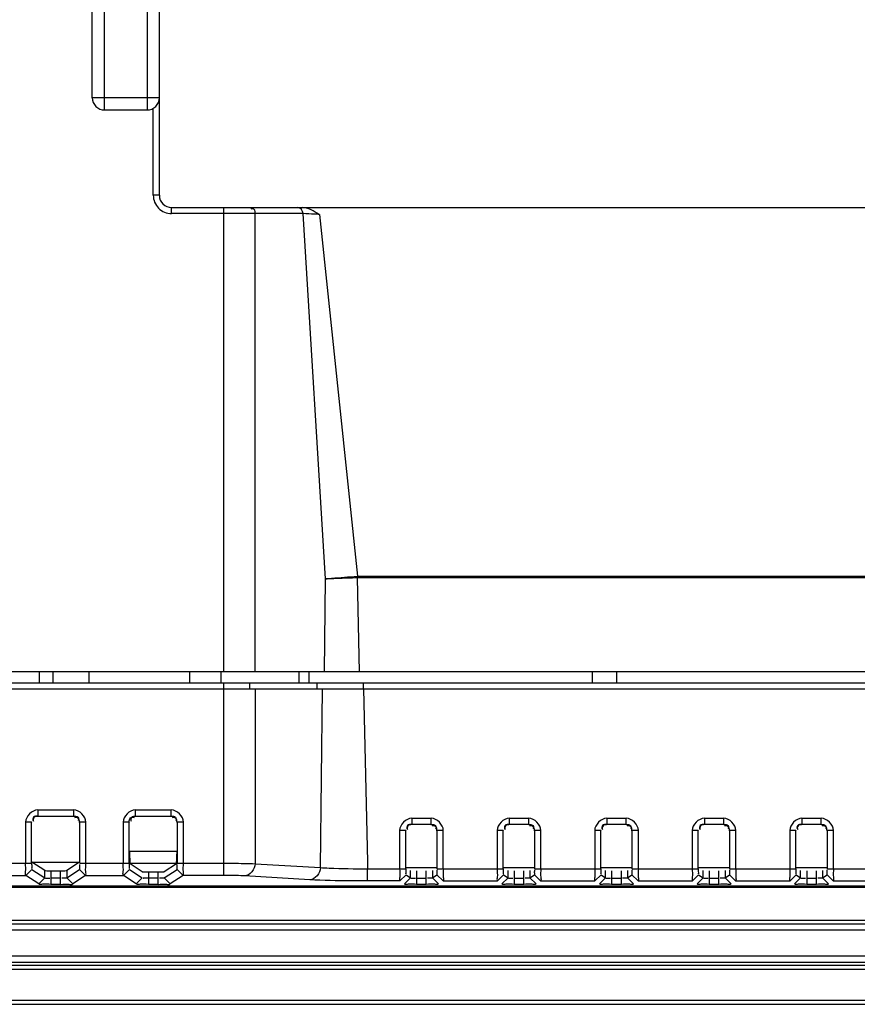
# Model space of a CAD drawing. Units: millimetres. Extents: x 475 to 889, y 100 to 395.
# Drawn here: x 634 to 703, y 100 to 180 of the extents above; entities that cross this region are included whole.
import ezdxf

# ---------------------------------------------------------------- set-up
doc = ezdxf.new("R2010")
doc.units = ezdxf.units.MM
doc.header["$LTSCALE"] = 97.424605
doc.layers.get('0').update_dxf_attribs({"linetype": 'CONTINUOUS'})

msp = doc.modelspace()

# ---------------------------------------------------------------- linework, layer by layer
at = {"color": 7, "linetype": 'Continuous'}
for p, q in [((639.882, 174.071), (639.882, 202.664)), ((645.382, 166.071), (645.382, 182.871)), ((640.882, 173.071), (640.882, 181.871)), ((644.382, 181.871), (644.382, 173.071)), ((645.382, 174.071), (639.882, 174.071)), ((640.882, 173.071), (644.382, 173.071)), ((644.882, 166.071), (644.882, 173.205)), ((645.382, 166.071), (644.882, 166.071)), ((646.382, 165.071), (785.316, 165.071)), ((646.382, 164.571), (646.382, 165.071)), ((650.645, 165.071), (650.645, 126.971)), ((657.165, 164.571), (646.383, 164.571)), ((653.243, 126.971), (653.243, 164.571)), ((659.015, 134.596), (657.165, 164.571)), ((658.507, 164.506), (661.625, 134.817)), ((658.933, 126.971), (659.015, 134.596)), ((782.149, 134.686), (661.616, 134.686)), ((661.616, 134.686), (661.78, 126.971)), ((661.625, 134.817), (782.138, 134.817)), ((817.582, 126.971), (546.182, 126.971)), ((635.524, 126.971), (635.524, 126.071)), ((636.638, 126.971), (636.638, 126.071)), ((639.626, 126.071), (639.626, 126.971)), ((647.863, 126.971), (647.863, 126.071)), ((650.461, 126.071), (650.461, 126.971)), ((656.812, 126.971), (656.812, 126.071)), ((657.678, 126.071), (657.678, 126.971)), ((680.882, 126.971), (680.882, 126.071)), ((682.882, 126.971), (682.882, 126.071)), ((546.282, 126.071), (817.482, 126.071)), ((650.645, 126.071), (650.645, 110.272)), ((652.81, 125.571), (652.81, 126.071)), ((658.335, 125.571), (658.335, 126.071)), ((662.11, 126.071), (662.11, 125.571)), ((546.282, 125.571), (817.482, 125.571)), ((653.243, 125.571), (653.243, 111.236)), ((658.595, 110.912), (658.766, 125.571)), ((662.115, 125.571), (662.446, 111.399)), ((635.404, 115.646), (638.36, 115.646)), ((635.404, 115.646), (635.406, 115.146)), ((638.358, 115.146), (638.36, 115.646)), ((643.404, 115.646), (646.36, 115.646)), ((643.404, 115.646), (643.406, 115.146)), ((646.358, 115.146), (646.36, 115.646)), ((635.434, 115.119), (635.406, 115.146)), ((638.33, 115.119), (635.434, 115.119)), ((638.33, 115.119), (638.358, 115.146)), ((643.406, 115.146), (643.434, 115.119)), ((646.33, 115.119), (643.434, 115.119)), ((646.33, 115.119), (646.358, 115.146)), ((666.085, 114.965), (667.679, 114.965)), ((666.085, 114.965), (666.088, 114.465)), ((667.677, 114.465), (667.679, 114.965)), ((674.085, 114.965), (675.679, 114.965)), ((674.085, 114.965), (674.088, 114.465)), ((675.677, 114.465), (675.679, 114.965)), ((682.085, 114.965), (683.679, 114.965)), ((682.085, 114.965), (682.088, 114.465)), ((683.677, 114.465), (683.679, 114.965)), ((690.085, 114.965), (691.679, 114.965)), ((690.085, 114.965), (690.088, 114.465)), ((691.677, 114.465), (691.679, 114.965)), ((698.085, 114.965), (699.679, 114.965)), ((698.085, 114.965), (698.088, 114.465)), ((699.677, 114.465), (699.679, 114.965)), ((634.907, 114.647), (634.408, 114.647)), ((634.408, 114.647), (634.408, 111.271)), ((634.935, 114.62), (634.907, 114.647)), ((634.907, 111.271), (634.907, 114.647)), ((638.857, 114.647), (638.83, 114.62)), ((639.357, 114.647), (638.857, 114.647)), ((638.857, 111.271), (638.857, 114.647)), ((639.357, 111.271), (639.357, 114.647)), ((642.907, 114.647), (642.408, 114.647)), ((642.408, 114.647), (642.408, 111.271)), ((642.935, 114.62), (642.907, 114.647)), ((642.907, 111.271), (642.907, 114.647)), ((646.857, 114.647), (646.83, 114.62)), ((647.357, 114.647), (646.857, 114.647)), ((646.857, 111.271), (646.857, 114.647)), ((647.357, 111.271), (647.357, 114.647)), ((665.588, 113.966), (665.089, 113.966)), ((665.089, 113.966), (665.089, 110.817)), ((665.616, 113.938), (665.588, 113.966)), ((665.588, 110.817), (665.588, 113.966)), ((666.115, 114.438), (666.088, 114.465)), ((667.649, 114.438), (666.115, 114.438)), ((667.649, 114.438), (667.677, 114.465)), ((668.176, 113.966), (668.148, 113.938)), ((668.675, 113.966), (668.176, 113.966)), ((668.176, 110.817), (668.176, 113.966)), ((668.675, 110.817), (668.675, 113.966)), ((673.588, 113.966), (673.089, 113.966)), ((673.089, 113.966), (673.089, 110.817)), ((673.616, 113.938), (673.588, 113.966)), ((673.588, 110.817), (673.588, 113.966)), ((674.115, 114.438), (674.088, 114.465)), ((675.649, 114.438), (674.115, 114.438)), ((675.677, 114.465), (675.649, 114.438)), ((676.176, 113.966), (676.148, 113.938)), ((676.675, 113.966), (676.176, 113.966)), ((676.176, 110.817), (676.176, 113.966)), ((676.675, 110.817), (676.675, 113.966)), ((681.588, 113.966), (681.089, 113.966)), ((681.089, 113.966), (681.089, 110.817)), ((681.616, 113.938), (681.588, 113.966)), ((681.588, 110.817), (681.588, 113.966)), ((682.115, 114.438), (682.088, 114.465)), ((683.649, 114.438), (682.115, 114.438)), ((683.677, 114.465), (683.649, 114.438)), ((684.176, 113.966), (684.148, 113.938)), ((684.675, 113.966), (684.176, 113.966)), ((684.176, 110.817), (684.176, 113.966)), ((684.675, 110.817), (684.675, 113.966)), ((689.588, 113.966), (689.089, 113.966)), ((689.089, 113.966), (689.089, 110.817)), ((689.616, 113.938), (689.588, 113.966)), ((689.588, 110.817), (689.588, 113.966)), ((690.115, 114.438), (690.088, 114.465)), ((691.649, 114.438), (690.115, 114.438)), ((691.677, 114.465), (691.649, 114.438)), ((692.176, 113.966), (692.148, 113.938)), ((692.675, 113.966), (692.176, 113.966)), ((692.176, 110.817), (692.176, 113.966)), ((692.675, 110.817), (692.675, 113.966)), ((697.588, 113.966), (697.089, 113.966)), ((697.089, 113.966), (697.089, 110.817)), ((697.616, 113.938), (697.588, 113.966)), ((697.588, 110.817), (697.588, 113.966)), ((698.115, 114.438), (698.088, 114.465)), ((699.649, 114.438), (698.115, 114.438)), ((699.677, 114.465), (699.649, 114.438)), ((700.176, 113.966), (700.148, 113.938)), ((700.675, 113.966), (700.176, 113.966)), ((700.176, 110.817), (700.176, 113.966)), ((700.675, 110.817), (700.675, 113.966)), ((646.83, 112.237), (642.935, 112.237)), ((630.857, 111.271), (634.907, 111.271)), ((634.433, 110.272), (634.932, 110.771)), ((634.932, 110.771), (635.984, 110.07)), ((634.935, 111.371), (638.83, 111.371)), ((635.984, 110.672), (634.935, 111.371)), ((635.984, 110.07), (635.984, 110.672)), ((638.83, 111.371), (637.78, 110.672)), ((637.78, 110.071), (638.832, 110.771)), ((637.78, 110.672), (637.78, 110.071)), ((638.832, 110.771), (639.331, 110.272)), ((638.857, 111.271), (650.645, 111.271)), ((642.433, 110.272), (642.932, 110.771)), ((642.932, 110.771), (643.984, 110.07)), ((643.984, 110.572), (642.985, 111.237)), ((646.779, 111.237), (645.78, 110.572)), ((645.78, 110.071), (646.832, 110.771)), ((646.832, 110.771), (647.331, 110.272)), ((653.243, 111.236), (658.595, 110.912)), ((662.446, 111.399), (662.456, 110.817)), ((662.456, 110.817), (665.588, 110.817)), ((662.458, 109.818), (662.458, 110.817)), ((665.616, 110.917), (668.148, 110.917)), ((665.984, 110.07), (665.984, 110.672)), ((667.78, 110.672), (667.78, 110.071)), ((668.176, 110.817), (673.588, 110.817)), ((673.616, 110.917), (676.148, 110.917)), ((673.984, 110.07), (673.984, 110.672)), ((675.78, 110.672), (675.78, 110.071)), ((676.176, 110.817), (681.588, 110.817)), ((681.616, 110.917), (684.148, 110.917)), ((681.984, 110.07), (681.984, 110.672)), ((683.78, 110.672), (683.78, 110.071)), ((684.176, 110.817), (689.588, 110.817)), ((689.616, 110.917), (692.148, 110.917)), ((689.984, 110.07), (689.984, 110.672)), ((691.78, 110.672), (691.78, 110.071)), ((692.176, 110.817), (697.588, 110.817)), ((697.616, 110.917), (700.148, 110.917)), ((697.984, 110.07), (697.984, 110.672)), ((699.78, 110.672), (699.78, 110.071)), ((700.176, 110.817), (705.588, 110.817)), ((631.332, 110.272), (634.433, 110.272)), ((635.485, 109.571), (634.433, 110.272)), ((635.984, 110.071), (635.485, 109.571)), ((636.483, 110.655), (636.481, 109.538)), ((636.483, 110.655), (637.281, 110.655)), ((637.281, 110.037), (636.483, 110.037)), ((637.281, 109.538), (637.281, 110.655)), ((637.78, 110.071), (638.279, 109.571)), ((639.332, 110.272), (638.28, 109.571)), ((639.332, 110.272), (642.433, 110.272)), ((643.485, 109.571), (642.433, 110.272)), ((643.984, 110.071), (643.485, 109.571)), ((644.483, 110.555), (644.481, 109.538)), ((644.483, 110.555), (645.281, 110.555)), ((645.281, 110.037), (644.483, 110.037)), ((645.281, 109.538), (645.281, 110.555)), ((645.78, 110.071), (646.279, 109.571)), ((647.332, 110.272), (646.28, 109.571)), ((650.644, 110.272), (647.332, 110.272)), ((657.729, 109.913), (652.377, 110.237)), ((665.614, 110.317), (665.114, 109.818)), ((665.984, 110.071), (665.485, 109.571)), ((665.614, 110.317), (665.984, 110.07)), ((666.483, 110.655), (666.481, 109.538)), ((666.483, 110.038), (667.281, 110.037)), ((667.281, 109.538), (667.281, 110.655)), ((667.78, 110.071), (668.151, 110.317)), ((667.78, 110.071), (668.28, 109.571)), ((668.151, 110.317), (668.65, 109.818)), ((673.614, 110.317), (673.114, 109.818)), ((673.984, 110.071), (673.485, 109.571)), ((673.614, 110.317), (673.984, 110.07)), ((674.483, 110.655), (674.481, 109.538)), ((674.483, 110.038), (675.281, 110.037)), ((675.281, 109.538), (675.281, 110.655)), ((675.78, 110.071), (676.151, 110.317)), ((675.78, 110.071), (676.28, 109.571)), ((676.151, 110.317), (676.65, 109.818)), ((681.614, 110.317), (681.114, 109.818)), ((681.984, 110.071), (681.485, 109.571)), ((681.614, 110.317), (681.984, 110.07)), ((682.483, 110.655), (682.481, 109.538)), ((682.483, 110.038), (683.281, 110.037)), ((683.281, 109.538), (683.281, 110.655)), ((683.78, 110.071), (684.151, 110.317)), ((683.78, 110.071), (684.28, 109.571)), ((684.151, 110.317), (684.65, 109.818)), ((689.614, 110.317), (689.114, 109.818)), ((689.984, 110.071), (689.485, 109.571)), ((689.614, 110.317), (689.984, 110.07)), ((690.483, 110.655), (690.481, 109.538)), ((690.483, 110.038), (691.281, 110.037)), ((691.281, 109.538), (691.281, 110.655)), ((691.78, 110.071), (692.151, 110.317)), ((691.78, 110.071), (692.28, 109.571)), ((692.151, 110.317), (692.65, 109.818)), ((697.614, 110.317), (697.114, 109.818)), ((697.984, 110.071), (697.485, 109.571)), ((697.614, 110.317), (697.984, 110.07)), ((698.483, 110.655), (698.481, 109.538)), ((698.483, 110.038), (699.281, 110.037)), ((699.281, 109.538), (699.281, 110.655)), ((699.78, 110.071), (700.151, 110.317)), ((699.78, 110.071), (700.28, 109.571)), ((700.151, 110.317), (700.65, 109.818)), ((585.136, 109.299), (782.628, 109.299)), ((585.436, 109.415), (782.228, 109.415)), ((637.281, 109.538), (636.481, 109.538)), ((645.281, 109.538), (644.481, 109.538)), ((665.114, 109.818), (662.458, 109.818)), ((667.281, 109.538), (666.481, 109.538)), ((668.65, 109.818), (673.114, 109.818)), ((675.281, 109.538), (674.481, 109.538)), ((676.65, 109.818), (681.114, 109.818)), ((683.281, 109.538), (682.481, 109.538)), ((684.65, 109.818), (689.114, 109.818)), ((691.281, 109.538), (690.481, 109.538)), ((692.65, 109.818), (697.114, 109.818)), ((699.281, 109.538), (698.481, 109.538)), ((700.65, 109.818), (705.114, 109.818)), ((877.282, 106.589), (486.482, 106.589)), ((486.482, 106.289), (877.282, 106.289)), ((486.483, 105.797), (877.282, 105.797)), ((879.681, 103.636), (484.083, 103.636)), ((879.682, 103.138), (484.082, 103.138)), ((879.682, 102.895), (484.082, 102.895)), ((484.083, 102.596), (879.682, 102.596)), ((482.532, 99.7), (881.232, 99.7)), ((881.231, 99.999), (482.533, 99.999))]:
    msp.add_line(p, q, dxfattribs=at)
msp.add_lwpolyline([(661.625, 134.817), (661.623, 134.773), (661.619, 134.73)], dxfattribs=at)
for centre, radius, start, end in [((640.882, 174.071), 1, 180, 270), ((644.382, 174.071), 1, 270, 360), ((646.382, 166.071), 1.5, 179.99119, 270.02204), ((646.382, 166.071), 1, 180, 270)]:
    msp.add_arc(centre, radius, start, end, dxfattribs=at)
for centre, major_axis, ratio, start_param, end_param in [((642.987, 112.237), (0, 1), 0.052408, -4.712389, -3.176499), ((646.777, 112.237), (0, 1), 0.052408, -3.106686, -1.570796), ((636.483, 110.673), (0.5, 0), 0.034921, -3.089233, -1.570796), ((637.281, 110.673), (0.5, 0), 0.034921, -1.570796, -0.052364), ((644.483, 110.573), (0.5, 0), 0.034921, -3.089233, -1.570796), ((645.281, 110.573), (0.5, 0), 0.034921, -1.570796, -0.052361)]:
    msp.add_ellipse(centre, major_axis=major_axis, ratio=ratio, start_param=start_param, end_param=end_param, dxfattribs=at)
for points, knots in [([(653.243, 164.571), (653.243, 164.689), (653.257, 164.938), (652.962, 165.001), (652.897, 164.942)], [0, 0, 0, 0, 0.575708, 1, 1, 1, 1]), ([(658.507, 164.506), (658.373, 164.511), (657.926, 164.528), (657.478, 164.542), (657.165, 164.571)], [0, 0, 0, 0, 0.298799, 1, 1, 1, 1]), ([(659.015, 134.596), (659.176, 134.616), (660.045, 134.709), (660.916, 134.774), (661.625, 134.817)], [0, 0, 0, 0, 0.186683, 1, 1, 1, 1]), ([(661.616, 134.686), (661.357, 134.676), (660.49, 134.646), (659.623, 134.618), (659.015, 134.596)], [0, 0, 0, 0, 0.298685, 1, 1, 1, 1]), ([(635.406, 115.146), (635.287, 115.147), (635.023, 115.137), (634.973, 114.827), (635.035, 114.749)], [0, 0, 0, 0, 0.543749, 1, 1, 1, 1]), ([(635.434, 115.119), (635.315, 115.119), (635.051, 115.109), (635.002, 114.8), (635.064, 114.721)], [0, 0, 0, 0, 0.54306, 1, 1, 1, 1]), ([(638.358, 115.146), (638.476, 115.147), (638.741, 115.139), (638.787, 114.83), (638.725, 114.753)], [0, 0, 0, 0, 0.543741, 1, 1, 1, 1]), ([(638.83, 114.62), (638.83, 114.738), (638.82, 115.002), (638.511, 115.051), (638.432, 114.989)], [0, 0, 0, 0, 0.54306, 1, 1, 1, 1]), ([(642.907, 114.647), (642.907, 114.767), (642.92, 115.031), (643.23, 115.084), (643.309, 115.022)], [0, 0, 0, 0, 0.543633, 1, 1, 1, 1]), ([(643.434, 115.119), (643.315, 115.119), (643.051, 115.109), (643.002, 114.8), (643.064, 114.721)], [0, 0, 0, 0, 0.54306, 1, 1, 1, 1]), ([(646.358, 115.146), (646.476, 115.147), (646.741, 115.139), (646.787, 114.83), (646.725, 114.753)], [0, 0, 0, 0, 0.543741, 1, 1, 1, 1]), ([(646.83, 114.62), (646.83, 114.738), (646.82, 115.002), (646.511, 115.051), (646.432, 114.989)], [0, 0, 0, 0, 0.54306, 1, 1, 1, 1]), ([(666.088, 114.465), (665.969, 114.465), (665.704, 114.455), (665.655, 114.146), (665.717, 114.068)], [0, 0, 0, 0, 0.543749, 1, 1, 1, 1]), ([(666.115, 114.438), (665.997, 114.438), (665.732, 114.427), (665.684, 114.119), (665.745, 114.04)], [0, 0, 0, 0, 0.54306, 1, 1, 1, 1]), ([(667.677, 114.465), (667.795, 114.465), (668.059, 114.458), (668.106, 114.149), (668.044, 114.071)], [0, 0, 0, 0, 0.543741, 1, 1, 1, 1]), ([(668.148, 113.938), (668.148, 114.057), (668.138, 114.321), (667.83, 114.37), (667.751, 114.308)], [0, 0, 0, 0, 0.54306, 1, 1, 1, 1]), ([(674.088, 114.465), (673.969, 114.465), (673.704, 114.455), (673.655, 114.146), (673.717, 114.068)], [0, 0, 0, 0, 0.543749, 1, 1, 1, 1]), ([(674.115, 114.438), (673.997, 114.438), (673.732, 114.427), (673.684, 114.119), (673.745, 114.04)], [0, 0, 0, 0, 0.54306, 1, 1, 1, 1]), ([(675.677, 114.465), (675.795, 114.465), (676.059, 114.458), (676.106, 114.149), (676.044, 114.071)], [0, 0, 0, 0, 0.543741, 1, 1, 1, 1]), ([(676.148, 113.938), (676.148, 114.057), (676.138, 114.321), (675.83, 114.37), (675.751, 114.308)], [0, 0, 0, 0, 0.54306, 1, 1, 1, 1]), ([(682.088, 114.465), (681.969, 114.465), (681.704, 114.455), (681.655, 114.146), (681.717, 114.068)], [0, 0, 0, 0, 0.543749, 1, 1, 1, 1]), ([(682.115, 114.438), (681.997, 114.438), (681.732, 114.427), (681.684, 114.119), (681.745, 114.04)], [0, 0, 0, 0, 0.54306, 1, 1, 1, 1]), ([(683.677, 114.465), (683.795, 114.465), (684.059, 114.458), (684.106, 114.149), (684.044, 114.071)], [0, 0, 0, 0, 0.543741, 1, 1, 1, 1]), ([(684.148, 113.938), (684.148, 114.057), (684.138, 114.321), (683.83, 114.37), (683.751, 114.308)], [0, 0, 0, 0, 0.54306, 1, 1, 1, 1]), ([(690.088, 114.465), (689.969, 114.465), (689.704, 114.455), (689.655, 114.146), (689.717, 114.068)], [0, 0, 0, 0, 0.543749, 1, 1, 1, 1]), ([(690.115, 114.438), (689.997, 114.438), (689.732, 114.427), (689.684, 114.119), (689.745, 114.04)], [0, 0, 0, 0, 0.54306, 1, 1, 1, 1]), ([(691.677, 114.465), (691.795, 114.465), (692.059, 114.458), (692.106, 114.149), (692.044, 114.071)], [0, 0, 0, 0, 0.543741, 1, 1, 1, 1]), ([(692.148, 113.938), (692.148, 114.057), (692.138, 114.321), (691.83, 114.37), (691.751, 114.308)], [0, 0, 0, 0, 0.54306, 1, 1, 1, 1]), ([(698.088, 114.465), (697.969, 114.465), (697.704, 114.455), (697.655, 114.146), (697.717, 114.068)], [0, 0, 0, 0, 0.543749, 1, 1, 1, 1]), ([(698.115, 114.438), (697.997, 114.438), (697.732, 114.427), (697.684, 114.119), (697.745, 114.04)], [0, 0, 0, 0, 0.54306, 1, 1, 1, 1]), ([(699.677, 114.465), (699.795, 114.465), (700.059, 114.458), (700.106, 114.149), (700.044, 114.071)], [0, 0, 0, 0, 0.543741, 1, 1, 1, 1]), ([(700.148, 113.938), (700.148, 114.057), (700.138, 114.321), (699.83, 114.37), (699.751, 114.308)], [0, 0, 0, 0, 0.54306, 1, 1, 1, 1]), ([(634.433, 110.272), (634.369, 110.351), (634.469, 110.731), (634.407, 111.039), (634.407, 111.271)], [0, 0, 0, 0, 0.305212, 1, 1, 1, 1]), ([(634.907, 111.271), (634.907, 111.159), (634.91, 111.092), (634.914, 110.804), (634.926, 110.881), (634.927, 110.899)], [0, 0, 0, 0, 0.703014, 0.88828, 1, 1, 1, 1]), ([(638.832, 110.771), (638.862, 110.792), (638.832, 110.96), (638.855, 111.075), (638.851, 111.174)], [0, 0, 0, 0, 0.267559, 1, 1, 1, 1]), ([(639.332, 110.272), (639.395, 110.351), (639.295, 110.731), (639.357, 111.039), (639.357, 111.271)], [0, 0, 0, 0, 0.305206, 1, 1, 1, 1]), ([(642.433, 110.272), (642.369, 110.351), (642.469, 110.731), (642.407, 111.039), (642.407, 111.271)], [0, 0, 0, 0, 0.305212, 1, 1, 1, 1]), ([(642.907, 111.271), (642.907, 111.159), (642.91, 111.092), (642.914, 110.804), (642.926, 110.881), (642.927, 110.899)], [0, 0, 0, 0, 0.703014, 0.88828, 1, 1, 1, 1]), ([(646.832, 110.771), (646.862, 110.792), (646.832, 110.96), (646.855, 111.075), (646.851, 111.174)], [0, 0, 0, 0, 0.267559, 1, 1, 1, 1]), ([(647.332, 110.272), (647.395, 110.351), (647.295, 110.731), (647.357, 111.039), (647.357, 111.271)], [0, 0, 0, 0, 0.305209, 1, 1, 1, 1]), ([(650.645, 111.271), (650.903, 111.271), (651.769, 111.268), (652.636, 111.261), (653.243, 111.236)], [0, 0, 0, 0, 0.298693, 1, 1, 1, 1]), ([(658.595, 110.912), (658.833, 110.897), (660.119, 110.841), (661.407, 110.822), (662.456, 110.817)], [0, 0, 0, 0, 0.18467, 1, 1, 1, 1]), ([(665.089, 110.817), (665.089, 110.585), (665.15, 110.277), (665.05, 109.897), (665.114, 109.818)], [0, 0, 0, 0, 0.694837, 1, 1, 1, 1]), ([(665.588, 110.817), (665.588, 110.705), (665.592, 110.638), (665.595, 110.35), (665.607, 110.427), (665.609, 110.445)], [0, 0, 0, 0, 0.703014, 0.88828, 1, 1, 1, 1]), ([(668.151, 110.317), (668.181, 110.337), (668.15, 110.507), (668.174, 110.622), (668.17, 110.72)], [0, 0, 0, 0, 0.26802, 1, 1, 1, 1]), ([(668.676, 110.817), (668.676, 110.586), (668.616, 110.275), (668.712, 109.899), (668.65, 109.818)], [0, 0, 0, 0, 0.694807, 1, 1, 1, 1]), ([(673.089, 110.817), (673.088, 110.586), (673.148, 110.275), (673.052, 109.899), (673.114, 109.818)], [0, 0, 0, 0, 0.694802, 1, 1, 1, 1]), ([(673.588, 110.817), (673.588, 110.705), (673.591, 110.638), (673.595, 110.35), (673.607, 110.428), (673.609, 110.446)], [0, 0, 0, 0, 0.702548, 0.88749, 1, 1, 1, 1]), ([(676.151, 110.317), (676.181, 110.337), (676.15, 110.507), (676.174, 110.622), (676.17, 110.72)], [0, 0, 0, 0, 0.26802, 1, 1, 1, 1]), ([(676.676, 110.817), (676.676, 110.586), (676.616, 110.275), (676.712, 109.899), (676.65, 109.818)], [0, 0, 0, 0, 0.694807, 1, 1, 1, 1]), ([(681.089, 110.817), (681.088, 110.586), (681.148, 110.275), (681.052, 109.899), (681.114, 109.818)], [0, 0, 0, 0, 0.694802, 1, 1, 1, 1]), ([(681.588, 110.817), (681.588, 110.705), (681.591, 110.638), (681.595, 110.35), (681.607, 110.428), (681.609, 110.446)], [0, 0, 0, 0, 0.702548, 0.88749, 1, 1, 1, 1]), ([(684.151, 110.317), (684.181, 110.337), (684.15, 110.507), (684.174, 110.622), (684.17, 110.72)], [0, 0, 0, 0, 0.26802, 1, 1, 1, 1]), ([(684.676, 110.817), (684.676, 110.586), (684.616, 110.275), (684.712, 109.899), (684.65, 109.818)], [0, 0, 0, 0, 0.694807, 1, 1, 1, 1]), ([(689.089, 110.817), (689.088, 110.586), (689.148, 110.275), (689.052, 109.899), (689.114, 109.818)], [0, 0, 0, 0, 0.694802, 1, 1, 1, 1]), ([(689.588, 110.817), (689.588, 110.705), (689.591, 110.638), (689.595, 110.35), (689.607, 110.428), (689.609, 110.446)], [0, 0, 0, 0, 0.702548, 0.88749, 1, 1, 1, 1]), ([(692.151, 110.317), (692.181, 110.337), (692.15, 110.507), (692.174, 110.622), (692.17, 110.72)], [0, 0, 0, 0, 0.26802, 1, 1, 1, 1]), ([(692.676, 110.817), (692.676, 110.586), (692.616, 110.275), (692.712, 109.899), (692.65, 109.818)], [0, 0, 0, 0, 0.694807, 1, 1, 1, 1]), ([(697.089, 110.817), (697.088, 110.586), (697.148, 110.275), (697.052, 109.899), (697.114, 109.818)], [0, 0, 0, 0, 0.694802, 1, 1, 1, 1]), ([(697.588, 110.817), (697.588, 110.705), (697.591, 110.638), (697.595, 110.35), (697.607, 110.428), (697.609, 110.446)], [0, 0, 0, 0, 0.702548, 0.88749, 1, 1, 1, 1]), ([(700.151, 110.317), (700.181, 110.337), (700.15, 110.507), (700.174, 110.622), (700.17, 110.72)], [0, 0, 0, 0, 0.26802, 1, 1, 1, 1]), ([(700.676, 110.817), (700.676, 110.586), (700.616, 110.275), (700.712, 109.899), (700.65, 109.818)], [0, 0, 0, 0, 0.694807, 1, 1, 1, 1]), ([(635.984, 110.07), (636.006, 110.04), (636.171, 110.058), (636.289, 110.041), (636.387, 110.046)], [0, 0, 0, 0, 0.275851, 1, 1, 1, 1]), ([(637.78, 110.071), (637.758, 110.041), (637.596, 110.057), (637.478, 110.041), (637.381, 110.047)], [0, 0, 0, 0, 0.273908, 1, 1, 1, 1]), ([(644.483, 110.038), (644.373, 110.038), (644.306, 110.042), (644.024, 110.045), (644.098, 110.063), (644.116, 110.065)], [0, 0, 0, 0, 0.702209, 0.888617, 1, 1, 1, 1]), ([(645.78, 110.071), (645.758, 110.041), (645.596, 110.057), (645.478, 110.041), (645.381, 110.047)], [0, 0, 0, 0, 0.273908, 1, 1, 1, 1]), ([(652.377, 110.237), (652.271, 110.243), (651.694, 110.267), (651.116, 110.272), (650.644, 110.272)], [0, 0, 0, 0, 0.183539, 1, 1, 1, 1]), ([(662.458, 109.818), (661.987, 109.818), (660.411, 109.827), (658.833, 109.846), (657.729, 109.913)], [0, 0, 0, 0, 0.298794, 1, 1, 1, 1]), ([(665.984, 110.07), (666.006, 110.04), (666.171, 110.058), (666.289, 110.041), (666.387, 110.046)], [0, 0, 0, 0, 0.275851, 1, 1, 1, 1]), ([(667.78, 110.071), (667.758, 110.041), (667.596, 110.057), (667.478, 110.041), (667.381, 110.047)], [0, 0, 0, 0, 0.273908, 1, 1, 1, 1]), ([(673.984, 110.07), (674.006, 110.04), (674.171, 110.058), (674.289, 110.041), (674.387, 110.046)], [0, 0, 0, 0, 0.275851, 1, 1, 1, 1]), ([(675.78, 110.071), (675.758, 110.041), (675.596, 110.057), (675.478, 110.041), (675.381, 110.047)], [0, 0, 0, 0, 0.273908, 1, 1, 1, 1]), ([(681.984, 110.07), (682.006, 110.04), (682.171, 110.058), (682.289, 110.041), (682.387, 110.046)], [0, 0, 0, 0, 0.275851, 1, 1, 1, 1]), ([(683.78, 110.071), (683.758, 110.041), (683.596, 110.057), (683.478, 110.041), (683.381, 110.047)], [0, 0, 0, 0, 0.273908, 1, 1, 1, 1]), ([(689.984, 110.07), (690.006, 110.04), (690.171, 110.058), (690.289, 110.041), (690.387, 110.046)], [0, 0, 0, 0, 0.275851, 1, 1, 1, 1]), ([(691.78, 110.071), (691.758, 110.041), (691.596, 110.057), (691.478, 110.041), (691.381, 110.047)], [0, 0, 0, 0, 0.273908, 1, 1, 1, 1]), ([(697.984, 110.07), (698.006, 110.04), (698.171, 110.058), (698.289, 110.041), (698.387, 110.046)], [0, 0, 0, 0, 0.275851, 1, 1, 1, 1]), ([(699.78, 110.071), (699.758, 110.041), (699.596, 110.057), (699.478, 110.041), (699.381, 110.047)], [0, 0, 0, 0, 0.273908, 1, 1, 1, 1]), ([(636.481, 109.538), (636.252, 109.538), (635.937, 109.585), (635.572, 109.515), (635.485, 109.571)], [0, 0, 0, 0, 0.688896, 1, 1, 1, 1]), ([(637.281, 109.538), (637.51, 109.538), (637.826, 109.585), (638.192, 109.515), (638.28, 109.571)], [0, 0, 0, 0, 0.68778, 1, 1, 1, 1]), ([(644.481, 109.538), (644.252, 109.538), (643.937, 109.585), (643.572, 109.515), (643.485, 109.571)], [0, 0, 0, 0, 0.688896, 1, 1, 1, 1]), ([(645.281, 109.538), (645.51, 109.538), (645.826, 109.585), (646.192, 109.515), (646.28, 109.571)], [0, 0, 0, 0, 0.68778, 1, 1, 1, 1]), ([(666.481, 109.538), (666.252, 109.538), (665.937, 109.585), (665.572, 109.515), (665.485, 109.571)], [0, 0, 0, 0, 0.688896, 1, 1, 1, 1]), ([(668.28, 109.571), (668.192, 109.515), (667.826, 109.585), (667.51, 109.538), (667.281, 109.538)], [0, 0, 0, 0, 0.312223, 1, 1, 1, 1]), ([(674.481, 109.538), (674.252, 109.538), (673.937, 109.585), (673.572, 109.515), (673.485, 109.571)], [0, 0, 0, 0, 0.688896, 1, 1, 1, 1]), ([(676.28, 109.571), (676.192, 109.515), (675.826, 109.585), (675.51, 109.538), (675.281, 109.538)], [0, 0, 0, 0, 0.312223, 1, 1, 1, 1]), ([(682.481, 109.538), (682.252, 109.538), (681.937, 109.585), (681.572, 109.515), (681.485, 109.571)], [0, 0, 0, 0, 0.688896, 1, 1, 1, 1]), ([(684.28, 109.571), (684.192, 109.515), (683.826, 109.585), (683.51, 109.538), (683.281, 109.538)], [0, 0, 0, 0, 0.312223, 1, 1, 1, 1]), ([(690.481, 109.538), (690.252, 109.538), (689.937, 109.585), (689.572, 109.515), (689.485, 109.571)], [0, 0, 0, 0, 0.688896, 1, 1, 1, 1]), ([(692.28, 109.571), (692.192, 109.515), (691.826, 109.585), (691.51, 109.538), (691.281, 109.538)], [0, 0, 0, 0, 0.312223, 1, 1, 1, 1]), ([(698.481, 109.538), (698.252, 109.538), (697.937, 109.585), (697.572, 109.515), (697.485, 109.571)], [0, 0, 0, 0, 0.688896, 1, 1, 1, 1]), ([(700.28, 109.571), (700.192, 109.515), (699.826, 109.585), (699.51, 109.538), (699.281, 109.538)], [0, 0, 0, 0, 0.312223, 1, 1, 1, 1])]:
    msp.add_open_spline(points, degree=3, knots=knots, dxfattribs=at)
for points in [[(657.165, 164.571), (657.165, 164.792), (656.952, 165.071), (656.732, 165.071)], [(658.507, 164.506), (658.065, 164.756), (657.599, 165.071), (657.091, 165.071)], [(635.404, 115.646), (634.934, 115.645), (634.409, 115.117), (634.408, 114.647)], [(639.357, 114.647), (639.355, 115.117), (638.831, 115.645), (638.36, 115.646)], [(643.404, 115.646), (642.934, 115.645), (642.409, 115.117), (642.408, 114.647)], [(647.357, 114.647), (647.355, 115.117), (646.831, 115.645), (646.36, 115.646)], [(666.085, 114.965), (665.615, 114.964), (665.091, 114.436), (665.089, 113.966)], [(668.675, 113.966), (668.674, 114.436), (668.149, 114.964), (667.679, 114.965)], [(674.085, 114.965), (673.615, 114.964), (673.091, 114.436), (673.089, 113.966)], [(676.675, 113.966), (676.674, 114.436), (676.149, 114.964), (675.679, 114.965)], [(682.085, 114.965), (681.615, 114.964), (681.091, 114.436), (681.089, 113.966)], [(684.675, 113.966), (684.674, 114.436), (684.149, 114.964), (683.679, 114.965)], [(690.085, 114.965), (689.615, 114.964), (689.091, 114.436), (689.089, 113.966)], [(692.675, 113.966), (692.674, 114.436), (692.149, 114.964), (691.679, 114.965)], [(698.085, 114.965), (697.615, 114.964), (697.091, 114.436), (697.089, 113.966)], [(700.675, 113.966), (700.674, 114.436), (700.149, 114.964), (699.679, 114.965)], [(653.243, 111.236), (653.236, 110.795), (652.817, 110.246), (652.377, 110.237)], [(658.595, 110.912), (658.589, 110.472), (658.17, 109.922), (657.729, 109.913)]]:
    msp.add_open_spline(points, degree=3, dxfattribs=at)

doc.saveas('drawing.dxf')
